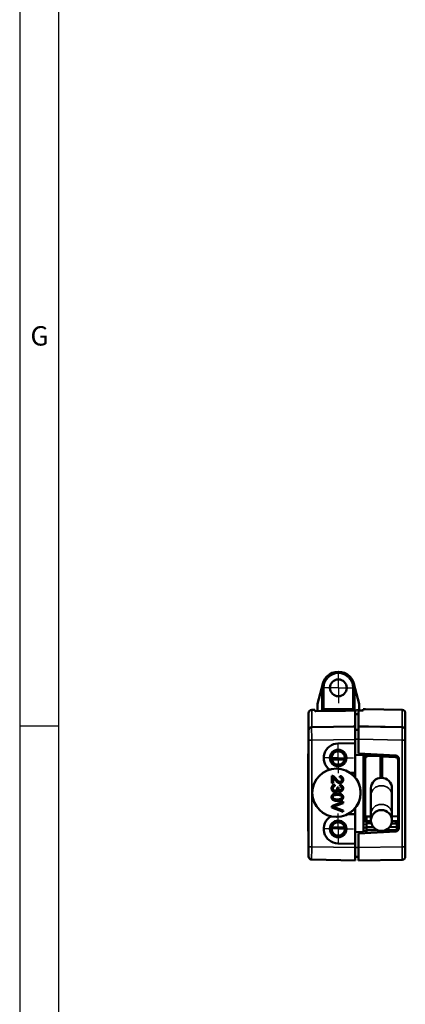
# Model space of a CAD drawing. Units: millimetres. Extents: x 1864 to 5371, y 1271 to 3734.
# Drawn here: x 1894 to 2014, y 2512 to 2817 of the extents above; entities that cross this region are included whole.
import ezdxf
from ezdxf.enums import TextEntityAlignment as Align

# ---------------------------------------------------------------- set-up
doc = ezdxf.new("R2010")
doc.units = ezdxf.units.MM
doc.linetypes.add('AM_DIN_G_W050', pattern=[13.75, 9.75, -1.5, 1, -1.5])
doc.linetypes.add('AM_DIN_G_W050x2', pattern=[6.875, 4.75, -0.875, 0.375, -0.875])
for name, color, linetype, lineweight in [('AM_0', 7, 'Continuous', 50), ('AM_7', 4, 'AM_DIN_G_W050', 25), ('Sichtbar (ISO)', 7, 'Continuous', 50), ('Sichtbar schmal (ISO)', 3, 'Continuous', 35)]:
    doc.layers.add(name, color=color, linetype=linetype, lineweight=lineweight)
for name, color, linetype in [('DH_MASS', 3, 'Continuous'), ('DH_RAHMEN', 124, 'Continuous'), ('DH_Rahmen_dünn', 8, 'Continuous')]:
    doc.layers.add(name, color=color, linetype=linetype)
doc.styles.get("Standard").update_dxf_attribs({"font": 'ISOCP.SHX'})

# ---------------------------------------------------------------- blocks, each defined once
blk = doc.blocks.new('RAHMEN')
at = {"layer": 'DH_RAHMEN'}
blk.add_line((30.22, 2463.02), (30.22, 0.02), dxfattribs=at)
at = {"layer": 'DH_Rahmen_dünn'}
for p, q in [((42.22, 2451.02), (42.22, 0.02)), ((30.22, 1327.52), (42.22, 1327.52))]:
    blk.add_line(p, q, dxfattribs=at)
blk.add_text('G', height=6, dxfattribs=at).set_placement((36.37, 1447.7), align=Align.MIDDLE)
blk = doc.blocks.new('VCD204-K-KETTE_250_SR')
at = {"layer": 'AM_7', "linetype": 'AM_DIN_G_W050x2'}
for q in [(0, 5.6), (-5.6, 0), (5.6, 0), (0, -5.6)]:
    blk.add_line((0, 0), q, dxfattribs=at)
at = {"layer": 'Sichtbar (ISO)'}
for p, q in [((-6.48, -4.94), (-4.83, 1.28)), ((-5, 0), (-5, -7)), ((4.83, 1.28), (6.48, -4.94)), ((5, -7), (5, 0)), ((-6.5, -5.07), (-6.5, -7.2)), ((6.5, -6.86), (6.5, -5.07)), ((-4.5, -6.5), (-5, -7)), ((-5, -7), (5, -7)), ((-2.35, -7), (-2.35, -7.15)), ((-2.25, -7), (-2.25, -7.1)), ((-2.25, -7.15), (-2.25, -7.1)), ((-2.25, -7.1), (1.55, -7.1)), ((2.25, -7), (2.25, -7.09)), ((2.35, -7.09), (2.35, -7)), ((4.5, -6.5), (5, -7)), ((5.65, -7), (5.65, -6.84))]:
    blk.add_line(p, q, dxfattribs=at)
blk.add_circle((0, 0), 2.6, dxfattribs=at)
for centre, radius, start, end in [((0, 0), 5, 0, 180), ((-6, -5.07), 0.5, 165.1372, 180), ((6, -5.07), 0.5, 0, 14.8628)]:
    blk.add_arc(centre, radius, start, end, dxfattribs=at)
blk.add_ellipse((17.06, -76.57), major_axis=(-191.71, 0), ratio=0.363551, start_param=4.771953, end_param=4.77927, dxfattribs=at)
at = {"layer": 'Sichtbar schmal (ISO)'}
for p, q in [((-5, 0), (-4.5, 0)), ((-4.5, -6.5), (-4.5, 0)), ((5, 0), (4.5, 0)), ((4.5, 0), (4.5, -6.5)), ((4.5, -6.5), (-4.5, -6.5)), ((6.5, -6.86), (5.65, -6.84))]:
    blk.add_line(p, q, dxfattribs=at)
blk.add_arc((0, 0), 4.5, 0, 180, dxfattribs=at)
blk = doc.blocks.new('VCD204-250-K_SR')
at = {"layer": 'AM_7', "linetype": 'AM_DIN_G_W050x2'}
for p, q in [((0, 0), (0, 5.6)), ((0, 0), (-5.6, 0)), ((0, 0), (5.6, 0)), ((0, 0), (0, -5.6)), ((-0.05, -21.77), (-0.05, -16.2)), ((-0.05, -21.77), (-5.62, -21.77)), ((-0.05, -21.77), (5.52, -21.77)), ((-0.05, -21.77), (-0.05, -27.34)), ((-0.05, -43.77), (-0.05, -38.2)), ((-0.05, -43.77), (-5.62, -43.77)), ((-0.05, -43.77), (5.52, -43.77)), ((-0.05, -43.77), (-0.05, -49.34))]:
    blk.add_line(p, q, dxfattribs=at)
at = {"layer": 'Sichtbar (ISO)'}
for p, q in [((-9.25, -13.24), (-9.25, -7.84)), ((-8.27, -6.84), (-7.75, -6.83)), ((-7.55, -6.83), (-7.75, -6.83)), ((-7.75, -6.83), (-7.75, -6.83)), ((-7.25, -6.83), (-7.25, -7.18)), ((5.25, -7.06), (5.25, -11.93)), ((6.25, -11.89), (6.25, -7.03)), ((7.65, -7), (7.65, -6.6)), ((19.77, -6.81), (8.45, -6.61)), ((20.75, -7.81), (20.75, -13.05)), ((5.25, -12.01), (-8.27, -12.24)), ((5.25, -12.01), (5.25, -11.93)), ((5.25, -12.01), (5.25, -16.01)), ((6.25, -11.89), (6.25, -11.97)), ((6.25, -15.97), (6.25, -11.97)), ((19.77, -12.21), (6.25, -11.97)), ((-9.25, -13.24), (-9.25, -13.24)), ((-9.25, -16.24), (-9.25, -13.24)), ((6.25, -13.08), (5.25, -13.07)), ((20.75, -13.21), (20.75, -13.05)), ((20.75, -13.21), (20.75, -16.21)), ((-9.25, -16.24), (-9.25, -49.3)), ((-0.13, -17.27), (5.25, -17.18)), ((5.25, -17.18), (5.25, -16.01)), ((5.25, -17.18), (5.25, -26.36)), ((6.25, -15.97), (6.25, -20.37)), ((20.75, -49.34), (20.75, -16.21)), ((-9.25, -20.5), (-9.31, -20.5)), ((-9.31, -21.7), (-9.31, -20.5)), ((5.25, -20.77), (7.75, -20.9)), ((6.25, -20.37), (17.8, -20.97)), ((7.25, -20.42), (7.25, -20.88)), ((7.25, -20.52), (7.35, -20.52)), ((7.75, -44.64), (7.75, -20.9)), ((9.08, -21.1), (7.75, -21.12)), ((9.18, -21.09), (9.08, -21.1)), ((13.1, -21.03), (9.18, -21.09)), ((13.1, -21.03), (14.2, -21.01)), ((13.1, -21.03), (13.1, -21.23)), ((13.1, -27.66), (13.1, -21.23)), ((13.6, -21.37), (13.6, -21.17)), ((17.65, -21.38), (13.6, -21.17)), ((13.6, -27.75), (13.6, -21.37)), ((14.2, -21.01), (14.44, -21.02)), ((14.55, -20.8), (14.55, -21.03)), ((16.15, -21.3), (16.15, -20.88)), ((16.65, -21.33), (16.65, -20.91)), ((16.65, -20.91), (16.65, -21.33)), ((18.25, -21.1), (18.25, -21.62)), ((-9.31, -21.7), (-9.31, -43.3)), ((1.97, -22.21), (-2.05, -22.28)), ((8.2, -22.09), (8.2, -39.85)), ((13.1, -22.04), (13.6, -22.03)), ((13.1, -22.16), (13.6, -22.17)), ((13.6, -22.78), (13.1, -22.77)), ((18.6, -39.82), (18.6, -22.38)), ((18.73, -21.78), (18.73, -23.46)), ((18.75, -21.97), (18.75, -43.57)), ((-2.03, -29.6), (-2.03, -27.29)), ((-2.03, -29.6), (-2.03, -27.29)), ((-2.03, -27.29), (-2.03, -27.29)), ((-0.58, -25.07), (-0.59, -25.07)), ((0.42, -27.81), (0.47, -27.37)), ((0.43, -27.81), (0.47, -27.37)), ((5.25, -26.36), (3.58, -26.34)), ((5.25, -27.86), (5.25, -26.36)), ((13.6, -26.76), (13.1, -26.77)), ((-1.62, -29.6), (-2.03, -29.6)), ((-1.62, -27.88), (-1.62, -27.88)), ((-1.62, -27.88), (-1.62, -29.6)), ((-1.1, -30.06), (-1.05, -30.49)), ((0.43, -27.81), (0.42, -27.81)), ((0.5, -30.54), (0.57, -30.11)), ((0.5, -30.54), (0.57, -30.11)), ((0.5, -30.54), (0.5, -30.54)), ((0.52, -29.15), (0.52, -29.15)), ((-1, -31.9), (-1.01, -31.9)), ((-0.37, -30.91), (0, -30.96)), ((-0.31, -33.22), (-0.31, -33.22)), ((-0.13, -31.7), (-0.14, -31.7)), ((0.58, -31.74), (0.58, -31.74)), ((10.1, -31.17), (10.1, -33.28)), ((10.1, -33.28), (10.1, -39.06)), ((16.6, -33.28), (16.6, -31.17)), ((16.6, -33.28), (16.6, -39.06)), ((-2.03, -36.67), (1.47, -35.32)), ((-2.03, -36.67), (1.47, -35.32)), ((1.47, -35.82), (-1.08, -36.73)), ((-0.31, -34.62), (-0.31, -34.62)), ((1.47, -35.32), (1.47, -35.82)), ((-2.03, -37.15), (-2.03, -36.67)), ((-2.03, -37.15), (-2.03, -36.67)), ((-2.03, -36.67), (-2.03, -36.67)), ((1.47, -38.52), (-2.03, -37.15)), ((1.47, -38.52), (-2.03, -37.15)), ((-2.03, -37.15), (-2.03, -37.15)), ((-1.08, -37.1), (1.47, -38.05)), ((1.47, -38.05), (1.47, -38.52)), ((2.89, -39.22), (5.25, -39.18)), ((5.25, -39.18), (5.25, -37.28)), ((5.25, -39.18), (5.25, -48.36)), ((10.1, -39.06), (10.1, -41.17)), ((16.6, -41.17), (16.6, -39.06)), ((-0.58, -40.07), (-0.59, -40.07)), ((7.75, -41.35), (8.33, -41.36)), ((8.2, -39.85), (8.2, -41.17)), ((8.33, -41.36), (8.4, -41.37)), ((8.4, -39.95), (8.7, -39.95)), ((8.7, -41.37), (8.4, -41.37)), ((8.7, -39.95), (10.1, -39.9)), ((8.7, -39.95), (8.7, -41.37)), ((10.1, -41.35), (8.7, -41.37)), ((8.7, -41.37), (8.7, -41.57)), ((8.7, -41.57), (8.7, -41.99)), ((10.21, -42), (8.7, -41.99)), ((8.7, -43.25), (8.7, -41.99)), ((18.1, -42.17), (16.46, -42.11)), ((16.6, -41.32), (18.4, -41.29)), ((17.94, -42.17), (17.94, -41.5)), ((18.1, -42.17), (18.1, -43.09)), ((18.6, -41.09), (18.6, -39.82)), ((-9.31, -44.5), (-9.31, -43.3)), ((-9.31, -44.5), (-9.25, -44.5)), ((1.97, -43.33), (-2.05, -43.26)), ((5.25, -44.77), (7.75, -44.64)), ((17.8, -44.57), (6.25, -45.18)), ((6.25, -45.18), (6.25, -49.57)), ((7.25, -44.67), (7.25, -45.12)), ((7.35, -45.02), (7.25, -45.02)), ((7.75, -43.39), (8.64, -43.37)), ((7.75, -44.42), (8.7, -44.44)), ((8.7, -43.37), (8.64, -43.37)), ((10.87, -43.27), (8.7, -43.25)), ((8.7, -44.17), (8.7, -43.25)), ((12.17, -44.2), (8.7, -44.17)), ((8.7, -44.34), (8.7, -44.17)), ((14.2, -44.76), (14.2, -44.31)), ((18.1, -44.01), (14.53, -44.2)), ((18.1, -43.09), (15.88, -43.21)), ((18.1, -43.09), (18.1, -44.01)), ((18.25, -43.67), (18.1, -43.67)), ((18.1, -44.01), (18.1, -44.47)), ((18.25, -43.67), (18.25, -44.44)), ((5.25, -48.36), (-0.13, -48.27)), ((5.25, -49.54), (5.25, -48.36)), ((-9.25, -52.3), (-9.25, -49.3)), ((5.25, -49.54), (5.25, -53.54)), ((6.25, -53.57), (6.25, -49.57)), ((20.75, -49.34), (20.75, -52.34)), ((-8.27, -53.3), (5.25, -53.54)), ((6.25, -52.46), (5.25, -52.47)), ((6.25, -53.57), (19.77, -53.33))]:
    blk.add_line(p, q, dxfattribs=at)
for centre, radius in [((-0.05, -21.77), 2.57), ((-0.05, -21.77), 2.07), ((13.35, -41.17), 3.25), ((-0.05, -43.77), 2.57), ((-0.05, -43.77), 2.07)]:
    blk.add_circle(centre, radius, dxfattribs=at)
for centre, radius, start, end in [((-8.25, -7.84), 1, 91, 180), ((19.75, -7.81), 1, 0, 89), ((19.75, -13.21), 1, 0, 89), ((-8.25, -13.24), 1, 91, 180), ((-0.05, -21.77), 4.5, 91, 233.4173), ((7.35, -20.42), 0.1, 271, 356.5302), ((9.2, -22.09), 1, 91, 180), ((14.4, -21.82), 0.8, 46.1069, 87), ((17.6, -22.38), 1, 0, 87), ((17.75, -21.97), 1, 0, 87), ((13.05, -18.87), 6, 331.7877, 335.7601), ((13.35, -31.17), 3.25, 0, 180), ((12.8, -27.66), 0.3, 278.9127, 0), ((13.8, -27.75), 0.2, 180, 262.5053), ((18.45, -31.47), 0.3, 300, 0), ((18.45, -34.07), 0.3, 0, 60), ((-0.05, -43.77), 4.5, 119.9765, 269), ((8.4, -41.17), 0.2, 180, 269), ((18.4, -41.09), 0.2, 271, 0), ((7.35, -45.12), 0.1, 3.4698, 89), ((17.75, -43.57), 1, 273, 0), ((13.05, -46.67), 6, 24.2399, 30), ((-8.25, -52.3), 1, 180, 269), ((19.75, -52.34), 1, 271, 0)]:
    blk.add_arc(centre, radius, start, end, dxfattribs=at)
for centre, major_axis, ratio, start_param, end_param in [((334.64, -76.57), (-1444.72, 0), 0.049416, 4.942408, 4.951101), ((-146.54, -76.57), (-1314.69, 0), 0.052408, 4.595907, 4.596672), ((19.06, -76.57), (-191.71, 0), 0.363551, 4.771953, 4.77927), ((-0.79, -76.57), (-192.66, 0), 0.363551, 4.664413, 4.66857), ((-0.58, -32.57), (0, -7.5), 0.999848, 0.481279, 2.552514), ((8.4, -39.85), (0.2, 0), 0.492359, 3.141593, 4.694936), ((9.7, -44.34), (0.05, -1.05), 0.948395, 4.657397, 5.381071), ((17.3, -44.47), (-0.044, -0.842), 0.948395, 1.574357, 1.625788)]:
    blk.add_ellipse(centre, major_axis=major_axis, ratio=ratio, start_param=start_param, end_param=end_param, dxfattribs=at)
blk.add_ellipse((-0.59, -32.57), major_axis=(0, 7.5), ratio=0.999848, dxfattribs=at)
for points, knots in [([(-7.55, -6.83), (-7.55, -6.83), (-7.55, -6.83), (-7.55, -6.83), (-7.51, -6.83), (-7.47, -6.83), (-7.4, -6.83), (-7.36, -6.83), (-7.31, -6.83), (-7.29, -6.83), (-7.26, -6.83), (-7.25, -6.83), (-7.25, -6.83)], [0.18082445, 0.18082445, 0.18082445, 0.18082445, 0.18082595, 0.18082595, 0.18082595, 0.1921283, 0.1921283, 0.20343065, 0.20343065, 0.21473207, 0.21473207, 0.22602973, 0.22602973, 0.22602973, 0.22602973]), ([(-7.25, -7.18), (-7.25, -7.18), (-7.24, -7.19), (-7.21, -7.19), (-7.19, -7.2), (-7.14, -7.2), (-7.1, -7.2), (-7.03, -7.2), (-7, -7.2), (-6.97, -7.2)], [0.13603827, 0.13603827, 0.13603827, 0.13603827, 0.14734212, 0.14734212, 0.15869888, 0.15869888, 0.16999183, 0.16999183, 0.1797814, 0.1797814, 0.1797814, 0.1797814]), ([(-2.09, -31.18), (-2.09, -31.04), (-2.07, -30.9), (-1.99, -30.65), (-1.92, -30.54), (-1.77, -30.36), (-1.67, -30.26), (-1.4, -30.12), (-1.25, -30.08), (-1.1, -30.06)], [-0.2133073, -0.2133073, -0.2133073, -0.2133073, -0.1513305, -0.1513305, -0.0929696, -0.0929696, -0.0454334, -0.0454334, -0.0001732, -0.0001732, -0.0001732, -0.0001732]), ([(-0.95, -28.56), (-1.09, -28.39), (-1.22, -28.22), (-1.46, -28), (-1.53, -27.94), (-1.62, -27.88)], [-0.09578053, -0.09578053, -0.09578053, -0.09578053, -0.02952158, -0.02952158, 0, 0, 0, 0]), ([(0.51, -29.59), (0.4, -29.59), (0.3, -29.58), (0.08, -29.51), (-0.02, -29.45), (-0.29, -29.28), (-0.51, -29.08), (-0.95, -28.56)], [-0.3926894, -0.3926894, -0.3926894, -0.3926894, -0.3058472, -0.3058472, -0.2028864, -0.2028864, 0, 0, 0, 0]), ([(1.13, -28.49), (1.13, -28.39), (1.11, -28.29), (1.04, -28.12), (1, -28.05), (0.9, -27.96), (0.84, -27.91), (0.64, -27.83), (0.53, -27.81), (0.43, -27.81)], [-0.1655171, -0.1655171, -0.1655171, -0.1655171, -0.1087513, -0.1087513, -0.0635696, -0.0635696, -0.0322452, -0.0322452, 0, 0, 0, 0]), ([(1.13, -31.17), (1.13, -31.1), (1.12, -31.03), (1.08, -30.9), (1.05, -30.84), (0.95, -30.72), (0.88, -30.67), (0.73, -30.58), (0.61, -30.55), (0.5, -30.54)], [-0.08185305, -0.08185305, -0.08185305, -0.08185305, -0.06743723, -0.06743723, -0.05376084, -0.05376084, -0.03461801, -0.03461801, 0, 0, 0, 0]), ([(0.52, -29.15), (0.6, -29.15), (0.68, -29.14), (0.82, -29.08), (0.89, -29.03), (0.99, -28.93), (1.04, -28.87), (1.11, -28.69), (1.13, -28.59), (1.13, -28.49)], [-0.139013, -0.139013, -0.139013, -0.139013, -0.0990506, -0.0990506, -0.0594641, -0.0594641, -0.0293785, -0.0293785, 0, 0, 0, 0]), ([(18.6, -29.55), (18.64, -29.64), (18.69, -29.74), (18.74, -29.86), (18.75, -29.86), (18.75, -29.87)], [0.78720017, 0.78720017, 0.78720017, 0.78720017, 0.8281616, 0.8281616, 0.83147321, 0.83147321, 0.83147321, 0.83147321]), ([(18.75, -30.8), (18.75, -30.79), (18.74, -30.78), (18.69, -30.63), (18.64, -30.5), (18.6, -30.37)], [0.37337327, 0.37337327, 0.37337327, 0.37337327, 0.37668488, 0.37668488, 0.41764631, 0.41764631, 0.41764631, 0.41764631]), ([(-1, -32.36), (-1.14, -32.35), (-1.28, -32.33), (-1.54, -32.22), (-1.66, -32.14), (-1.84, -31.95), (-1.93, -31.83), (-2.06, -31.51), (-2.09, -31.35), (-2.09, -31.18)], [-0.2354228, -0.2354228, -0.2354228, -0.2354228, -0.1699473, -0.1699473, -0.1039947, -0.1039947, -0.0511666, -0.0511666, 0, 0, 0, 0]), ([(-2.09, -33.92), (-2.09, -33.83), (-2.08, -33.74), (-2.04, -33.56), (-2.01, -33.48), (-1.91, -33.3), (-1.83, -33.2), (-1.73, -33.13)], [-0.09111807, -0.09111807, -0.09111807, -0.09111807, -0.06338209, -0.06338209, -0.03768575, -0.03768575, 0, 0, 0, 0]), ([(-1.73, -33.13), (-1.65, -33.06), (-1.57, -33.01), (-1.37, -32.93), (-1.26, -32.89), (-0.88, -32.8), (-0.58, -32.78), (-0.31, -32.78)], [-0.1468523, -0.1468523, -0.1468523, -0.1468523, -0.1172524, -0.1172524, -0.0834372, -0.0834372, -0.0001745, -0.0001745, -0.0001745, -0.0001745]), ([(-1, -31.9), (-0.91, -31.9), (-0.81, -31.88), (-0.65, -31.81), (-0.58, -31.77), (-0.45, -31.64), (-0.41, -31.57), (-0.34, -31.41), (-0.32, -31.31), (-0.32, -31.21)], [-0.116917, -0.116917, -0.116917, -0.116917, -0.0824261, -0.0824261, -0.0544402, -0.0544402, -0.0291917, -0.0291917, 0, 0, 0, 0]), ([(-0.32, -31.21), (-0.32, -31.17), (-0.33, -31.12), (-0.34, -31.02), (-0.36, -30.97), (-0.37, -30.91)], [-0.03014724, -0.03014724, -0.03014724, -0.03014724, -0.01677912, -0.01677912, -0.00002249, -0.00002249, -0.00002249, -0.00002249]), ([(0.88, -33.44), (0.82, -33.4), (0.75, -33.37), (0.6, -33.32), (0.51, -33.29), (0.19, -33.23), (-0.07, -33.22), (-0.31, -33.22)], [-0.1180602, -0.1180602, -0.1180602, -0.1180602, -0.0966588, -0.0966588, -0.0700272, -0.0700272, 0, 0, 0, 0]), ([(0.57, -32.18), (0.48, -32.18), (0.38, -32.17), (0.23, -32.11), (0.14, -32.06), (-0.02, -31.9), (-0.09, -31.81), (-0.13, -31.7)], [-0.1141721, -0.1141721, -0.1141721, -0.1141721, -0.0687515, -0.0687515, -0.0346602, -0.0346602, 0, 0, 0, 0]), ([(0.58, -31.74), (0.66, -31.74), (0.73, -31.73), (0.87, -31.67), (0.92, -31.64), (1.01, -31.55), (1.05, -31.49), (1.12, -31.34), (1.13, -31.25), (1.13, -31.17)], [-0.1248431, -0.1248431, -0.1248431, -0.1248431, -0.0864097, -0.0864097, -0.0515854, -0.0515854, -0.0252104, -0.0252104, 0, 0, 0, 0]), ([(1.13, -33.92), (1.13, -33.86), (1.12, -33.81), (1.09, -33.7), (1.07, -33.66), (1, -33.55), (0.94, -33.49), (0.88, -33.44)], [-0.05612371, -0.05612371, -0.05612371, -0.05612371, -0.03975605, -0.03975605, -0.02413048, -0.02413048, 0, 0, 0, 0]), ([(-0.31, -35.06), (-0.53, -35.06), (-0.77, -35.05), (-1.13, -34.99), (-1.31, -34.94), (-1.61, -34.8), (-1.73, -34.72), (-1.92, -34.52), (-1.98, -34.42), (-2.07, -34.2), (-2.09, -34.06), (-2.09, -33.92)], [-0.1980273, -0.1980273, -0.1980273, -0.1980273, -0.1371628, -0.1371628, -0.0981799, -0.0981799, -0.0703788, -0.0703788, -0.0423316, -0.0423316, 0, 0, 0, 0]), ([(-0.31, -34.62), (-0.09, -34.62), (0.14, -34.61), (0.49, -34.56), (0.62, -34.53), (0.85, -34.43), (0.91, -34.37), (1.02, -34.26), (1.06, -34.2), (1.11, -34.06), (1.13, -33.99), (1.13, -33.92)], [-0.1226971, -0.1226971, -0.1226971, -0.1226971, -0.0886867, -0.0886867, -0.0669353, -0.0669353, -0.0441293, -0.0441293, -0.0223283, -0.0223283, 0, 0, 0, 0]), ([(17.94, -41.5), (17.94, -41.47), (17.94, -41.44), (17.94, -41.38), (17.95, -41.35), (17.95, -41.32), (17.95, -41.31), (17.96, -41.29)], [0.0647, 0.0647, 0.0647, 0.0647, 0.3321863, 0.3321863, 0.5960879, 0.5960879, 0.7305151, 0.7305151, 0.7305151, 0.7305151])]:
    blk.add_open_spline(points, degree=3, knots=knots, dxfattribs=at)
for points, degree in [([(18.75, -23.5), (18.7, -23.38), (18.65, -23.25), (18.6, -23.13)], 3), ([(-2.03, -27.29), (-2.02, -27.29), (-2.01, -27.29), (-2.01, -27.29)], 3), ([(-2.03, -27.29), (-1.88, -27.28), (-1.73, -27.34)], 2), ([(-1.73, -27.34), (-1.5, -27.43), (-1.04, -27.81), (-0.74, -28.18)], 2), ([(0.47, -27.37), (0.96, -27.41), (1.48, -28), (1.48, -28.5)], 2), ([(-2.09, -31.18), (-2.09, -30.71), (-1.54, -30.11), (-1.1, -30.06)], 2), ([(-1.05, -30.49), (-1.41, -30.57), (-1.74, -30.92), (-1.74, -31.18)], 2), ([(-0.95, -28.56), (-1.27, -28.17), (-1.5, -27.96), (-1.62, -27.88)], 2), ([(0.51, -29.59), (0.3, -29.59), (-0.11, -29.42), (-0.56, -29.02), (-0.95, -28.56)], 2), ([(-0.74, -28.18), (-0.27, -28.75), (0.27, -29.15), (0.52, -29.15)], 2), ([(1.13, -28.49), (1.13, -28.18), (0.75, -27.81), (0.42, -27.81)], 2), ([(1.13, -31.17), (1.13, -30.92), (0.81, -30.58), (0.5, -30.54)], 2), ([(1.48, -28.5), (1.48, -29.01), (0.92, -29.59), (0.51, -29.59)], 2), ([(0.52, -29.15), (0.78, -29.15), (1.13, -28.79), (1.13, -28.49)], 2), ([(0.57, -30.11), (1.01, -30.19), (1.48, -30.74), (1.48, -31.16)], 2), ([(-1, -32.36), (-1.45, -32.36), (-2.09, -31.69), (-2.09, -31.18)], 2), ([(-2.09, -33.92), (-2.09, -33.41), (-1.73, -33.13)], 2), ([(-1.74, -31.18), (-1.74, -31.48), (-1.32, -31.9), (-1.01, -31.9)], 2), ([(-0.31, -33.22), (-1.17, -33.22), (-1.74, -33.62), (-1.74, -33.92)], 2), ([(-1.73, -33.13), (-1.29, -32.78), (-0.31, -32.78)], 2), ([(-1.01, -31.9), (-0.71, -31.9), (-0.33, -31.51), (-0.33, -31.21)], 2), ([(-0.14, -31.7), (-0.21, -32.01), (-0.66, -32.36), (-1, -32.36)], 2), ([(-0.33, -31.21), (-0.33, -31.09), (-0.37, -30.91)], 2), ([(-0.31, -32.78), (0.31, -32.78), (1.07, -33.04), (1.48, -33.54), (1.48, -33.92)], 2), ([(0.87, -33.44), (0.55, -33.22), (-0.31, -33.22)], 2), ([(0.57, -32.18), (0.35, -32.18), (-0.03, -31.94), (-0.14, -31.7)], 2), ([(0, -30.96), (0, -31), (0, -31.03)], 2), ([(0, -31.03), (0, -31.3), (0.28, -31.74), (0.58, -31.74)], 2), ([(1.48, -31.16), (1.48, -31.45), (1.23, -31.93), (0.81, -32.18), (0.57, -32.18)], 2), ([(0.58, -31.74), (0.82, -31.74), (1.13, -31.42), (1.13, -31.17)], 2), ([(1.13, -33.92), (1.13, -33.62), (0.87, -33.44)], 2), ([(-0.31, -35.06), (-0.92, -35.06), (-1.68, -34.81), (-2.09, -34.3), (-2.09, -33.92)], 2), ([(-1.74, -33.92), (-1.74, -34.21), (-1.17, -34.62), (-0.31, -34.62)], 2), ([(-0.31, -34.62), (0.56, -34.62), (1.13, -34.21), (1.13, -33.92)], 2), ([(1.48, -33.92), (1.48, -34.2), (1.25, -34.63), (0.83, -34.9), (0.21, -35.06), (-0.31, -35.06)], 2), ([(-1.08, -36.73), (-1.38, -36.84), (-1.65, -36.91)], 2), ([(-1.65, -36.91), (-1.36, -36.99), (-1.08, -37.1)], 2)]:
    blk.add_open_spline(points, degree=degree, dxfattribs=at)
at = {"layer": 'Sichtbar schmal (ISO)'}
for p, q in [((-8.27, -6.84), (-8.27, -12.17)), ((19.77, -12.13), (19.77, -6.81)), ((6.25, -13), (5.25, -12.99)), ((-8.27, -16.24), (-9.25, -16.24)), ((-8.27, -16.24), (5.25, -16.01)), ((-8.27, -49.3), (-8.27, -16.24)), ((6.25, -15.97), (5.25, -15.97)), ((6.25, -15.97), (19.77, -16.21)), ((19.77, -16.21), (19.77, -49.34)), ((19.77, -16.21), (20.75, -16.21)), ((9.18, -21.29), (13.1, -21.23)), ((13.6, -21.37), (17.65, -21.58)), ((-9.31, -21.7), (-9.25, -21.7)), ((7.75, -22.1), (8.14, -22.1)), ((8.14, -22.1), (8.2, -22.09)), ((8.14, -22.1), (8.14, -41.16)), ((8.2, -22.09), (8.4, -22.09)), ((8.4, -39.95), (8.4, -22.09)), ((18.4, -22.38), (18.6, -22.38)), ((18.4, -22.38), (18.4, -39.82)), ((-0.95, -28.56), (-0.95, -28.56)), ((1.13, -28.49), (1.13, -28.49)), ((18.75, -30.54), (18.66, -30.54)), ((-2.09, -31.18), (-2.09, -31.18)), ((-1.73, -33.13), (-1.73, -33.13)), ((-0.32, -31.21), (-0.33, -31.21)), ((0.88, -33.44), (0.87, -33.44)), ((1.13, -31.17), (1.13, -31.17)), ((18.6, -32.27), (18.73, -32.27)), ((18.73, -33.27), (18.6, -33.27)), ((18.73, -32.27), (18.75, -32.27)), ((18.73, -32.27), (18.73, -33.27)), ((18.73, -33.27), (18.75, -33.27)), ((-2.09, -33.92), (-2.09, -33.92)), ((1.13, -33.92), (1.13, -33.92)), ((8.14, -41.16), (7.75, -41.16)), ((7.75, -42.35), (8.7, -42.37)), ((8.2, -41.17), (8.14, -41.16)), ((8.4, -41.37), (8.4, -39.95)), ((8.7, -41.57), (10.12, -41.55)), ((16.58, -41.52), (17.74, -41.5)), ((18.4, -39.82), (16.6, -39.83)), ((16.6, -39.99), (18.4, -39.97)), ((17.74, -41.5), (17.94, -41.5)), ((17.74, -41.5), (17.74, -42.16)), ((18.4, -39.82), (18.6, -39.82)), ((18.4, -39.97), (18.4, -41.29)), ((18.46, -41.28), (18.46, -44.06)), ((-9.25, -43.3), (-9.31, -43.3)), ((8.64, -43.45), (7.75, -43.44)), ((8.64, -43.37), (8.64, -43.45)), ((8.7, -43.46), (8.64, -43.45)), ((-8.27, -49.3), (-9.25, -49.3)), ((5.25, -49.54), (-8.27, -49.3)), ((6.25, -49.57), (5.25, -49.57)), ((19.77, -49.34), (6.25, -49.57)), ((19.77, -49.34), (20.75, -49.34))]:
    blk.add_line(p, q, dxfattribs=at)
for centre, start, end in [((9.2, -22.09), 91, 180), ((17.6, -22.38), 0, 87)]:
    blk.add_arc(centre, 0.8, start, end, dxfattribs=at)
for centre, major_axis, ratio, start_param, end_param in [((-8.28, -11.24), (0.017, -1), 0.003477, 0, 0.393232), ((19.75, -13.05), (1, 0), 0.92369, 0, 1.553343), ((19.75, -16.21), (-0.02, -4), 0.004362, 1.571044, 3.141536), ((-8.25, -16.24), (-0.02, 4), 0.004362, 0.000057, 1.570549), ((7.35, -20.02), (0.002, -0.5), 0.003489, 0.000049, 0.640238), ((9.1, -22.1), (-0.017, 1), 0.960896, 0, 1.554025), ((9.19, -21.29), (-0.003, 0.2), 0.01745, 0, 1.570492), ((17.64, -21.58), (0.01, 0.2), 0.017428, 4.713302, 6.283185), ((5.75, -28.13), (13.85, 0), 0.966707, 0.352165, 0.38233), ((13.35, -33.28), (-3.25, 0), 0.894427, 3.141593, 6.283185), ((18.45, -32.27), (-0.006, -0.5), 0.563652, 1.590533, 2.60135), ((18.45, -33.27), (0.006, -0.5), 0.563652, 0.540243, 1.55106), ((13.35, -39.06), (-3.25, 0), 0.894427, 3.141593, 6.283185), ((18.45, -34.19), (0.3, 0), 0.255446, 0, 1.047198), ((8.33, -41.16), (-0.003, -0.2), 0.960896, 4.72916, 6.283185), ((17.85, -41.5), (-0.007, -0.2), 0.555143, 3.16948, 4.739972), ((18.4, -39.82), (0.002, -0.2), 0.017452, 0.655764, 1.570646), ((18.4, -39.82), (0.2, 0), 0.792582, 4.729842, 6.283185), ((7.35, -45.52), (-0.002, -0.5), 0.003489, 2.501355, 3.141544), ((9.6, -43.45), (0.017, 1), 0.960896, 1.587567, 1.940121), ((18.45, -44.23), (0.3, 0), 0.255446, 1.206647, 1.40415), ((-8.25, -49.3), (0.02, 4), 0.004362, 1.571044, 3.141536), ((19.75, -49.33), (0.02, -4), 0.004362, 0.000057, 1.570549)]:
    blk.add_ellipse(centre, major_axis=major_axis, ratio=ratio, start_param=start_param, end_param=end_param, dxfattribs=at)
for points, knots in [([(-8.27, -12.17), (-8.43, -12.17), (-8.59, -12.21), (-8.82, -12.35), (-8.9, -12.41), (-8.97, -12.49), (-9.01, -12.54), (-9.05, -12.59), (-9.14, -12.74), (-9.18, -12.83), (-9.24, -13.04), (-9.25, -13.14), (-9.25, -13.24)], [0, 0, 0, 0, 0.095367, 0.095367, 0.1559304, 0.1559304, 0.1559304, 0.1935972, 0.1935972, 0.2538641, 0.2538641, 0.3118608, 0.3118608, 0.3118608, 0.3118608]), ([(5.25, -11.93), (4.37, -11.95), (3.5, -11.96), (1.41, -12), (0.2, -12.02), (-1.01, -12.04), (-2.22, -12.06), (-3.43, -12.08), (-5.85, -12.12), (-7.06, -12.14), (-8.27, -12.17)], [-1.351959, -1.351959, -1.351959, -1.351959, -1.088989, -1.088989, -0.725993, -0.725993, -0.725993, -0.362996, -0.362996, 0, 0, 0, 0]), ([(19.77, -12.13), (19.05, -12.12), (18.34, -12.11), (16.25, -12.07), (14.88, -12.05), (13.5, -12.02), (12.13, -12), (10.75, -11.97), (8.33, -11.93), (7.29, -11.91), (6.25, -11.89)], [0.198286, 0.198286, 0.198286, 0.198286, 0.412565, 0.412565, 0.825131, 0.825131, 0.825131, 1.237696, 1.237696, 1.550245, 1.550245, 1.550245, 1.550245]), ([(19.77, -12.13), (19.77, -12.16), (19.77, -12.17), (19.77, -12.2), (19.77, -12.21), (19.77, -12.21)], [-0.07850032, -0.07850032, -0.07850032, -0.07850032, -0.03925016, -0.03925016, 0, 0, 0, 0])]:
    blk.add_open_spline(points, degree=3, knots=knots, dxfattribs=at)
blk.add_blockref('VCD204-K-KETTE_250_SR', (0, 0))

msp = doc.modelspace()

# ---------------------------------------------------------------- block references
at = {"layer": 'AM_0'}
msp.add_blockref('VCD204-250-K_SR', (1993.018, 2610.083), dxfattribs=at)
at = {"layer": 'DH_MASS'}
msp.add_blockref('RAHMEN', (1864.016, 1270.799), dxfattribs=at)

doc.saveas('drawing.dxf')
